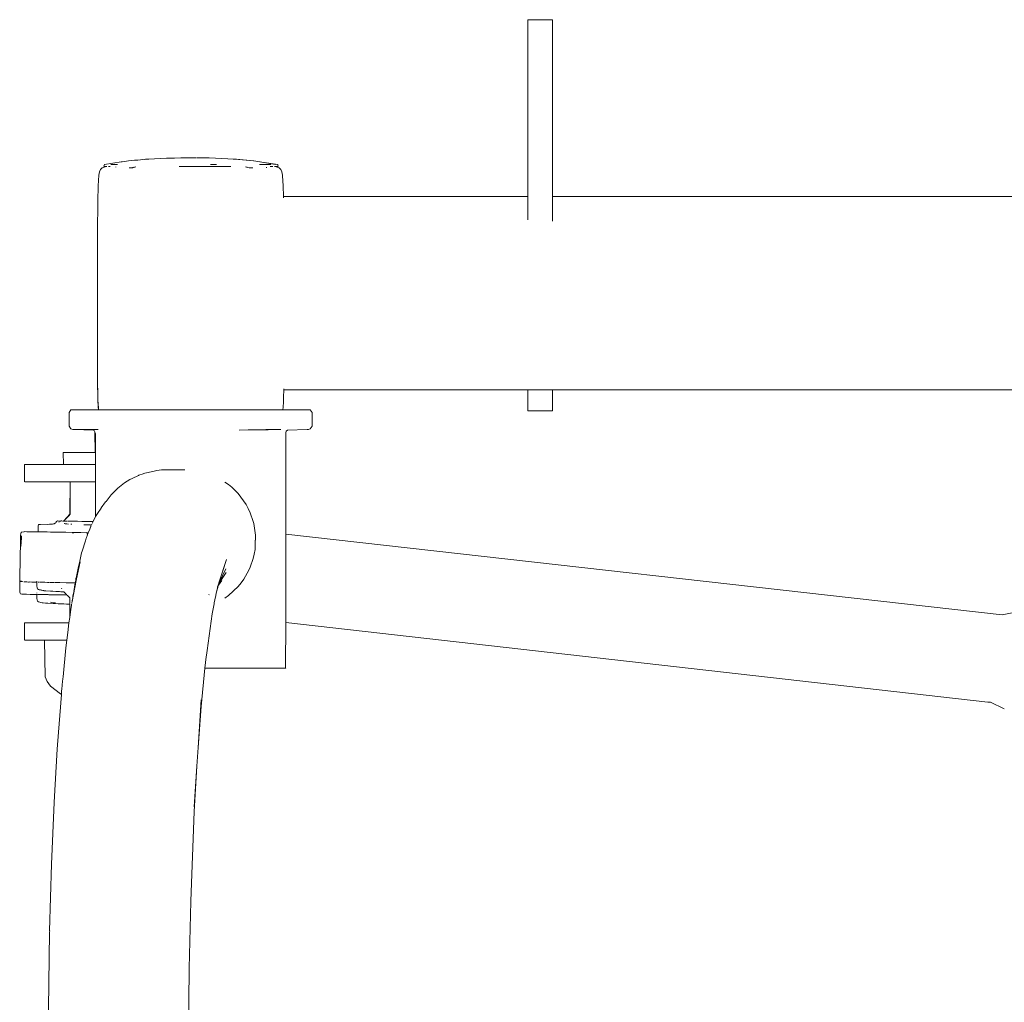
# Model space of a CAD drawing. Units: millimetres. Extents: x 1268 to 3414, y 1502 to 1948.
# Drawn here: x 2163 to 2195, y 1910 to 1942 of the extents above; entities that cross this region are included whole.
import ezdxf

# ---------------------------------------------------------------- set-up
doc = ezdxf.new("R2010")
doc.units = ezdxf.units.MM
doc.layers.add('ProfileEdges_Nr_Pióra__7', color=7, linetype='Continuous', lineweight=18)

msp = doc.modelspace()

# ---------------------------------------------------------------- linework, layer by layer
at = {"layer": 'ProfileEdges_Nr_Pióra__7', "linetype": 'Continuous', "flags": 128}
for points in [[(2180.184, 1941.76), (2179.385, 1941.76)], [(2179.385, 1941.76), (2179.385, 1941.653)], [(2179.385, 1941.337), (2179.385, 1941.653)], [(2180.184, 1941.76), (2180.184, 1941.653)], [(2180.184, 1941.653), (2180.184, 1941.337)], [(2179.385, 1940.814), (2179.385, 1941.337)], [(2180.184, 1941.337), (2180.184, 1940.814)], [(2179.385, 1940.086), (2179.385, 1940.814)], [(2180.184, 1940.086), (2180.184, 1940.814)], [(2179.385, 1940.086), (2179.385, 1939.152)], [(2180.184, 1939.152), (2180.184, 1940.086)], [(2179.385, 1939.152), (2179.385, 1938.014)], [(2180.184, 1938.014), (2180.184, 1939.152)], [(2179.385, 1938.014), (2179.385, 1936.504)], [(2180.184, 1938.014), (2180.184, 1936.672)], [(2165.708, 1937.087), (2165.694, 1937.027)], [(2166.247, 1937.167), (2165.708, 1937.087)], [(2165.913, 1937.087), (2166.015, 1937.087)], [(2166.136, 1937.087), (2166.015, 1937.087)], [(2166.247, 1937.167), (2166.277, 1937.171)], [(2166.28, 1937.172), (2166.49, 1937.202)], [(2166.685, 1937.22), (2166.49, 1937.202)], [(2166.761, 1937.229), (2166.685, 1937.22)], [(2166.685, 1937.22), (2166.786, 1937.229)], [(2166.786, 1937.229), (2166.761, 1937.229)], [(2167.038, 1937.252), (2166.786, 1937.229)], [(2167.005, 1937.247), (2167.074, 1937.252)], [(2167.038, 1937.252), (2167.149, 1937.257)], [(2167.074, 1937.252), (2167.149, 1937.257)], [(2167.149, 1937.257), (2167.332, 1937.271)], [(2167.332, 1937.271), (2167.713, 1937.284)], [(2167.718, 1937.286), (2167.755, 1937.286)], [(2167.972, 1937.293), (2167.755, 1937.286)], [(2168.179, 1937.298), (2167.972, 1937.293)], [(2168.184, 1937.298), (2168.197, 1937.299)], [(2168.242, 1937.303), (2168.213, 1937.3)], [(2168.213, 1937.3), (2168.269, 1937.301)], [(2168.269, 1937.301), (2168.242, 1937.303)], [(2168.269, 1937.301), (2168.282, 1937.3)], [(2168.318, 1937.302), (2168.288, 1937.303)], [(2168.324, 1937.303), (2168.622, 1937.303)], [(2168.64, 1937.302), (2168.622, 1937.303)], [(2168.669, 1937.303), (2168.64, 1937.302)], [(2168.732, 1937.303), (2168.696, 1937.302)], [(2168.75, 1937.301), (2168.732, 1937.303)], [(2168.772, 1937.301), (2168.75, 1937.301)], [(2168.792, 1937.3), (2168.772, 1937.301)], [(2168.792, 1937.3), (2169.093, 1937.296)], [(2169.694, 1937.271), (2169.093, 1937.296)], [(2169.186, 1937.087), (2169.132, 1937.087)], [(2169.335, 1937.087), (2169.186, 1937.087)], [(2169.694, 1937.271), (2169.871, 1937.256)], [(2169.98, 1937.252), (2169.871, 1937.256)], [(2169.924, 1937.252), (2169.871, 1937.256)], [(2170.038, 1937.243), (2169.924, 1937.252)], [(2169.98, 1937.252), (2170.527, 1937.202)], [(2170.168, 1937.232), (2170.038, 1937.243)], [(2170.527, 1937.202), (2170.168, 1937.232)], [(2170.541, 1937.2), (2170.527, 1937.202)], [(2170.731, 1937.172), (2170.541, 1937.2)], [(2170.987, 1937.087), (2170.721, 1937.087)], [(2170.745, 1937.17), (2170.796, 1937.163)], [(2170.796, 1937.163), (2171.241, 1937.087)], [(2170.796, 1937.163), (2171.308, 1937.087)], [(2171.091, 1937.087), (2170.987, 1937.087)], [(2171.315, 1937.063), (2171.309, 1937.087)], [(2165.526, 1936.735), (2165.556, 1936.845)], [(2165.583, 1936.925), (2165.556, 1936.846)], [(2165.583, 1936.925), (2165.635, 1936.978)], [(2165.729, 1937.01), (2165.635, 1936.978)], [(2165.754, 1937.021), (2165.694, 1937.021)], [(2165.793, 1937.02), (2165.729, 1937.01)], [(2165.793, 1937.02), (2165.761, 1937.021)], [(2165.839, 1937.02), (2165.896, 1937.02)], [(2166.074, 1936.995), (2166.074, 1937.01)], [(2166.614, 1936.978), (2166.509, 1936.978)], [(2166.632, 1936.983), (2166.614, 1936.978)], [(2166.646, 1936.988), (2166.632, 1936.983)], [(2166.67, 1936.995), (2166.66, 1936.991)], [(2166.723, 1937.008), (2166.686, 1936.998)], [(2168.176, 1937.02), (2168.124, 1937.021)], [(2168.176, 1937.02), (2168.375, 1937.02)], [(2168.614, 1937.021), (2168.375, 1937.02)], [(2168.614, 1937.021), (2168.749, 1937.022)], [(2168.749, 1937.022), (2168.987, 1937.023)], [(2168.987, 1937.023), (2169.102, 1937.023)], [(2169.112, 1937.023), (2169.126, 1937.023)], [(2169.259, 1937.021), (2169.126, 1937.023)], [(2169.259, 1937.021), (2169.339, 1937.021)], [(2169.339, 1937.021), (2169.795, 1937.023)], [(2170.269, 1937.01), (2170.295, 1937.003)], [(2170.295, 1937.003), (2170.326, 1936.995)], [(2170.326, 1936.995), (2170.342, 1936.99)], [(2170.342, 1936.99), (2170.385, 1936.978)], [(2170.385, 1936.978), (2170.509, 1936.978)], [(2170.944, 1936.978), (2170.944, 1936.994)], [(2171.066, 1937.018), (2171.077, 1937.021)], [(2171.087, 1937.022), (2171.098, 1937.02)], [(2171.106, 1937.02), (2171.116, 1937.019)], [(2171.116, 1937.019), (2171.153, 1937.019)], [(2171.263, 1937.01), (2171.201, 1937.02)], [(2171.207, 1937.021), (2171.261, 1937.024)], [(2171.263, 1937.01), (2171.357, 1936.978)], [(2171.302, 1937.023), (2171.264, 1937.021)], [(2171.325, 1937.021), (2171.302, 1937.023)], [(2171.326, 1937.025), (2171.315, 1937.063)], [(2171.357, 1936.978), (2171.41, 1936.925)], [(2171.41, 1936.925), (2171.437, 1936.846)], [(2171.466, 1936.735), (2171.437, 1936.845)], [(2165.526, 1936.735), (2165.506, 1936.397)], [(2171.466, 1936.735), (2171.467, 1936.723)], [(2171.467, 1936.723), (2171.486, 1936.397)], [(2179.385, 1936.285), (2179.385, 1936.496)], [(2180.184, 1936.285), (2180.184, 1936.672)], [(2165.495, 1935.921), (2165.506, 1936.373)], [(2165.506, 1936.397), (2165.506, 1936.373)], [(2171.494, 1936.049), (2171.486, 1936.397)], [(2171.493, 1936.049), (2171.486, 1936.397)], [(2179.385, 1936.049), (2179.385, 1936.285)], [(2180.184, 1936.049), (2180.184, 1936.285)], [(2165.495, 1935.921), (2165.486, 1934.867)], [(2171.493, 1936.029), (2171.493, 1936.049)], [(2171.495, 1936.007), (2171.493, 1936.029)], [(2179.385, 1936.049), (2171.494, 1936.049)], [(2179.385, 1936.049), (2179.385, 1935.972)], [(2179.385, 1935.972), (2179.385, 1935.938)], [(2179.385, 1935.938), (2179.385, 1935.839)], [(2179.385, 1935.839), (2179.385, 1935.792)], [(2197.63, 1936.049), (2180.184, 1936.049)], [(2180.184, 1935.966), (2180.184, 1936.049)], [(2180.184, 1935.938), (2180.184, 1935.966)], [(2180.184, 1935.856), (2180.184, 1935.938)], [(2180.184, 1935.792), (2180.184, 1935.856)], [(2179.385, 1935.792), (2179.385, 1935.623)], [(2179.385, 1935.623), (2179.385, 1935.469)], [(2180.184, 1935.792), (2180.184, 1935.623)], [(2180.184, 1935.623), (2180.184, 1935.494)], [(2180.184, 1935.494), (2180.184, 1935.258)], [(2179.385, 1935.469), (2179.385, 1935.297)], [(2165.486, 1934.867), (2165.486, 1934.811)], [(2165.486, 1934.811), (2165.489, 1930.215)], [(2165.489, 1930.11), (2165.489, 1930.215)], [(2165.495, 1929.488), (2165.489, 1930.11)], [(2165.489, 1930.11), (2165.499, 1929.625)], [(2171.505, 1929.783), (2171.498, 1929.589)], [(2171.505, 1929.839), (2171.505, 1929.823)], [(2171.505, 1929.819), (2171.505, 1929.808)], [(2171.505, 1929.808), (2171.505, 1929.783)], [(2179.385, 1929.808), (2171.505, 1929.808)], [(2179.385, 1929.808), (2179.385, 1929.418)], [(2179.385, 1929.808), (2180.13, 1929.808)], [(2180.13, 1929.808), (2180.184, 1929.808)], [(2180.184, 1929.808), (2180.184, 1929.418)], [(2180.184, 1929.808), (2197.63, 1929.808)], [(2165.506, 1929.246), (2165.495, 1929.484)], [(2165.499, 1929.461), (2165.495, 1929.484)], [(2165.499, 1929.621), (2165.502, 1929.436)], [(2165.499, 1929.461), (2165.503, 1929.379)], [(2171.492, 1929.417), (2171.497, 1929.48)], [(2171.498, 1929.581), (2171.496, 1929.534)], [(2171.498, 1929.488), (2171.496, 1929.534)], [(2164.629, 1929.162), (2164.57, 1929.075)], [(2164.629, 1929.162), (2164.862, 1929.162)], [(2164.862, 1929.162), (2165.516, 1929.162)], [(2165.506, 1929.246), (2165.504, 1929.37)], [(2165.504, 1929.37), (2165.507, 1929.333)], [(2165.516, 1929.162), (2165.506, 1929.246)], [(2165.507, 1929.33), (2165.514, 1929.246)], [(2165.514, 1929.246), (2165.516, 1929.207)], [(2165.517, 1929.204), (2165.52, 1929.162)], [(2165.52, 1929.162), (2165.533, 1929.162)], [(2165.539, 1929.162), (2165.562, 1929.162)], [(2165.562, 1929.162), (2165.596, 1929.162)], [(2165.596, 1929.162), (2165.652, 1929.162)], [(2165.652, 1929.162), (2165.673, 1929.162)], [(2165.673, 1929.162), (2165.744, 1929.162)], [(2165.744, 1929.162), (2165.831, 1929.162)], [(2165.831, 1929.162), (2165.851, 1929.162)], [(2165.851, 1929.162), (2165.916, 1929.162)], [(2165.916, 1929.162), (2165.991, 1929.162)], [(2165.991, 1929.162), (2166.13, 1929.162)], [(2166.13, 1929.162), (2166.167, 1929.162)], [(2166.167, 1929.162), (2166.371, 1929.162)], [(2166.371, 1929.162), (2166.445, 1929.162)], [(2166.445, 1929.162), (2166.481, 1929.162)], [(2166.481, 1929.162), (2166.561, 1929.162)], [(2166.561, 1929.162), (2166.582, 1929.162)], [(2166.582, 1929.162), (2166.786, 1929.162)], [(2166.786, 1929.162), (2166.894, 1929.162)], [(2166.894, 1929.162), (2167.005, 1929.162)], [(2167.005, 1929.162), (2167.121, 1929.162)], [(2167.121, 1929.162), (2167.307, 1929.162)], [(2167.307, 1929.162), (2167.355, 1929.162)], [(2167.355, 1929.162), (2167.494, 1929.162)], [(2167.494, 1929.162), (2167.647, 1929.162)], [(2167.647, 1929.162), (2167.805, 1929.162)], [(2167.805, 1929.162), (2167.823, 1929.162)], [(2167.823, 1929.162), (2167.851, 1929.162)], [(2167.851, 1929.162), (2167.98, 1929.162)], [(2167.98, 1929.162), (2168.107, 1929.162)], [(2168.107, 1929.162), (2168.364, 1929.162)], [(2168.364, 1929.162), (2168.495, 1929.162)], [(2168.495, 1929.162), (2168.626, 1929.162)], [(2168.628, 1929.162), (2168.674, 1929.162)], [(2168.674, 1929.162), (2168.837, 1929.162)], [(2168.837, 1929.162), (2169.137, 1929.162)], [(2169.137, 1929.162), (2169.165, 1929.162)], [(2169.165, 1929.162), (2169.34, 1929.162)], [(2169.34, 1929.162), (2169.393, 1929.162)], [(2169.393, 1929.162), (2169.517, 1929.162)], [(2169.517, 1929.162), (2169.755, 1929.162)], [(2169.755, 1929.162), (2169.874, 1929.162)], [(2169.874, 1929.162), (2169.985, 1929.162)], [(2169.985, 1929.162), (2170.097, 1929.162)], [(2170.097, 1929.162), (2170.266, 1929.162)], [(2170.266, 1929.162), (2170.312, 1929.162)], [(2170.312, 1929.162), (2170.427, 1929.162)], [(2170.427, 1929.162), (2170.502, 1929.162)], [(2170.502, 1929.162), (2170.603, 1929.162)], [(2170.603, 1929.162), (2170.696, 1929.162)], [(2170.696, 1929.162), (2170.778, 1929.162)], [(2170.778, 1929.162), (2170.86, 1929.162)], [(2170.86, 1929.162), (2170.978, 1929.162)], [(2170.978, 1929.162), (2171.012, 1929.162)], [(2171.012, 1929.162), (2171.078, 1929.162)], [(2171.078, 1929.162), (2171.197, 1929.162)], [(2171.197, 1929.162), (2171.252, 1929.162)], [(2171.252, 1929.162), (2171.296, 1929.162)], [(2171.296, 1929.162), (2171.338, 1929.162)], [(2171.338, 1929.162), (2171.375, 1929.162)], [(2171.375, 1929.162), (2171.431, 1929.162)], [(2171.431, 1929.162), (2171.454, 1929.162)], [(2171.455, 1929.162), (2171.473, 1929.162)], [(2171.476, 1929.162), (2171.486, 1929.246)], [(2171.476, 1929.162), (2172.126, 1929.162)], [(2171.492, 1929.417), (2171.486, 1929.246)], [(2172.36, 1929.162), (2172.126, 1929.162)], [(2172.36, 1929.162), (2172.419, 1929.075)], [(2179.385, 1929.267), (2179.385, 1929.411)], [(2179.385, 1929.267), (2179.385, 1929.165)], [(2179.385, 1929.126), (2179.385, 1929.165)], [(2180.184, 1929.418), (2180.184, 1929.165)], [(2180.184, 1929.165), (2180.184, 1929.126)], [(2164.57, 1928.631), (2164.57, 1929.075)], [(2172.419, 1929.075), (2172.419, 1928.631)], [(2179.385, 1929.126), (2180.184, 1929.126)], [(2164.629, 1928.544), (2164.57, 1928.631)], [(2164.688, 1928.527), (2164.629, 1928.544)], [(2164.688, 1928.527), (2164.734, 1928.527)], [(2164.734, 1928.527), (2164.917, 1928.527)], [(2164.734, 1928.527), (2165.353, 1928.505)], [(2164.919, 1928.527), (2164.946, 1928.525)], [(2164.976, 1928.525), (2164.96, 1928.525)], [(2165.011, 1928.525), (2164.976, 1928.525)], [(2165.056, 1928.524), (2165.011, 1928.525)], [(2165.136, 1928.524), (2165.056, 1928.524)], [(2165.316, 1928.522), (2165.136, 1928.524)], [(2165.323, 1928.519), (2165.136, 1928.524)], [(2165.316, 1928.522), (2165.504, 1928.522)], [(2165.338, 1928.512), (2165.323, 1928.519)], [(2165.353, 1928.505), (2165.343, 1928.51)], [(2165.381, 1928.493), (2165.353, 1928.505)], [(2170.064, 1928.505), (2170.358, 1928.511)], [(2170.358, 1928.511), (2170.489, 1928.514)], [(2170.489, 1928.514), (2170.63, 1928.516)], [(2170.63, 1928.516), (2170.927, 1928.522)], [(2170.63, 1928.516), (2170.923, 1928.519)], [(2170.923, 1928.519), (2170.995, 1928.52)], [(2170.928, 1928.522), (2171.138, 1928.522)], [(2170.995, 1928.52), (2171.138, 1928.522)], [(2171.138, 1928.522), (2171.203, 1928.523)], [(2171.305, 1928.522), (2171.203, 1928.523)], [(2171.343, 1928.524), (2171.305, 1928.522)], [(2171.407, 1928.527), (2171.343, 1928.524)], [(2171.585, 1928.47), (2171.62, 1928.505)], [(2172.255, 1928.527), (2171.62, 1928.505)], [(2172.301, 1928.527), (2172.255, 1928.527)], [(2172.301, 1928.527), (2172.36, 1928.544)], [(2172.419, 1928.631), (2172.36, 1928.544)], [(2165.39, 1928.484), (2165.404, 1928.442)], [(2165.404, 1928.442), (2165.406, 1927.782)], [(2165.404, 1928.442), (2165.423, 1928.385)], [(2165.423, 1928.385), (2165.423, 1927.782)], [(2171.568, 1928.418), (2171.567, 1925.146)], [(2171.568, 1928.418), (2171.585, 1928.47)], [(2164.373, 1927.782), (2164.392, 1927.392)], [(2164.543, 1927.782), (2164.373, 1927.782)], [(2164.825, 1927.782), (2164.543, 1927.782)], [(2165.406, 1927.782), (2164.825, 1927.782)], [(2165.419, 1927.782), (2165.406, 1927.782)], [(2165.423, 1927.778), (2165.423, 1927.646)], [(2165.423, 1927.646), (2165.423, 1927.584)], [(2165.423, 1927.584), (2165.423, 1927.392)], [(2163.132, 1927.392), (2163.132, 1926.834)], [(2163.132, 1927.392), (2164.392, 1927.392)], [(2164.392, 1927.392), (2164.448, 1927.392)], [(2164.451, 1927.392), (2164.667, 1927.392)], [(2165.003, 1927.392), (2164.672, 1927.392)], [(2165.419, 1927.392), (2165.012, 1927.392)], [(2165.423, 1927.392), (2165.423, 1927.229)], [(2165.423, 1927.229), (2165.423, 1926.834)], [(2167.553, 1927.221), (2167.704, 1927.226)], [(2167.704, 1927.226), (2167.961, 1927.225)], [(2167.961, 1927.225), (2168.124, 1927.225)], [(2168.124, 1927.225), (2168.303, 1927.224)], [(2166.527, 1926.908), (2166.357, 1926.8)], [(2166.527, 1926.908), (2166.609, 1926.947)], [(2166.609, 1926.947), (2166.813, 1927.043)], [(2166.813, 1927.043), (2166.827, 1927.049)], [(2166.958, 1927.099), (2166.827, 1927.049)], [(2166.965, 1927.102), (2167.124, 1927.139)], [(2167.364, 1927.196), (2167.124, 1927.139)], [(2167.364, 1927.196), (2167.402, 1927.205)], [(2167.402, 1927.205), (2167.553, 1927.221)], [(2163.15, 1926.834), (2163.135, 1926.834)], [(2163.162, 1926.834), (2163.15, 1926.834)], [(2163.162, 1926.834), (2164.599, 1926.834)], [(2164.599, 1926.834), (2164.589, 1925.787)], [(2164.604, 1926.834), (2164.604, 1926.185)], [(2164.686, 1926.834), (2164.604, 1926.834)], [(2164.729, 1926.834), (2164.686, 1926.834)], [(2164.81, 1926.834), (2164.729, 1926.834)], [(2165.062, 1926.834), (2164.81, 1926.834)], [(2165.171, 1926.834), (2165.062, 1926.834)], [(2165.423, 1926.834), (2165.171, 1926.834)], [(2165.423, 1926.834), (2165.423, 1926.423)], [(2166.128, 1926.622), (2165.923, 1926.416)], [(2166.141, 1926.633), (2166.128, 1926.622)], [(2166.357, 1926.8), (2166.141, 1926.633)], [(2169.718, 1926.753), (2169.604, 1926.83)], [(2169.83, 1926.661), (2169.718, 1926.753)], [(2170.03, 1926.459), (2169.83, 1926.661)], [(2165.423, 1926.423), (2165.423, 1925.787)], [(2165.923, 1926.416), (2165.762, 1926.206)], [(2170.289, 1926.101), (2170.035, 1926.455)], [(2164.604, 1926.185), (2164.604, 1925.787)], [(2165.486, 1925.815), (2165.602, 1925.989)], [(2165.746, 1926.186), (2165.608, 1925.997)], [(2165.762, 1926.206), (2165.746, 1926.186)], [(2170.359, 1925.972), (2170.289, 1926.101)], [(2170.42, 1925.838), (2170.359, 1925.972)], [(2164.589, 1925.787), (2164.408, 1925.587)], [(2164.561, 1925.743), (2164.408, 1925.587)], [(2164.604, 1925.787), (2164.561, 1925.743)], [(2165.421, 1925.708), (2165.36, 1925.585)], [(2165.423, 1925.787), (2165.423, 1925.711)], [(2165.442, 1925.75), (2165.423, 1925.711)], [(2165.442, 1925.75), (2165.486, 1925.815)], [(2170.42, 1925.838), (2170.517, 1925.556)], [(2163.57, 1925.402), (2163.566, 1925.222)], [(2163.569, 1925.421), (2163.576, 1925.443)], [(2163.571, 1925.409), (2163.569, 1925.421)], [(2163.576, 1925.443), (2163.594, 1925.457)], [(2163.644, 1925.46), (2163.594, 1925.457)], [(2163.644, 1925.46), (2163.932, 1925.464)], [(2163.877, 1925.459), (2163.998, 1925.464)], [(2163.877, 1925.459), (2163.932, 1925.464)], [(2163.932, 1925.464), (2164.037, 1925.473)], [(2163.932, 1925.464), (2163.998, 1925.464)], [(2164, 1925.464), (2164.066, 1925.475)], [(2164.037, 1925.473), (2164, 1925.464)], [(2164.088, 1925.484), (2164.037, 1925.473)], [(2164.037, 1925.473), (2164.066, 1925.475)], [(2164.135, 1925.516), (2164.088, 1925.484)], [(2164.139, 1925.521), (2164.16, 1925.558)], [(2164.16, 1925.558), (2164.193, 1925.573)], [(2164.16, 1925.558), (2164.18, 1925.565)], [(2164.202, 1925.571), (2164.186, 1925.567)], [(2164.239, 1925.569), (2164.224, 1925.57)], [(2164.233, 1925.572), (2164.291, 1925.569)], [(2164.25, 1925.569), (2164.239, 1925.569)], [(2164.251, 1925.531), (2164.24, 1925.538)], [(2164.291, 1925.569), (2164.25, 1925.569)], [(2164.291, 1925.569), (2164.304, 1925.571)], [(2164.316, 1925.571), (2164.33, 1925.571)], [(2164.357, 1925.57), (2164.368, 1925.569)], [(2164.371, 1925.569), (2164.391, 1925.566)], [(2164.393, 1925.568), (2164.406, 1925.585)], [(2164.451, 1925.568), (2164.406, 1925.569)], [(2164.409, 1925.489), (2164.42, 1925.487)], [(2164.441, 1925.483), (2164.424, 1925.486)], [(2164.464, 1925.48), (2164.448, 1925.484)], [(2164.464, 1925.568), (2164.498, 1925.567)], [(2164.476, 1925.479), (2164.464, 1925.48)], [(2164.49, 1925.479), (2164.476, 1925.479)], [(2164.5, 1925.478), (2164.49, 1925.479)], [(2164.498, 1925.567), (2164.515, 1925.566)], [(2164.5, 1925.478), (2164.552, 1925.473)], [(2164.543, 1925.566), (2164.555, 1925.565)], [(2164.555, 1925.565), (2164.654, 1925.562)], [(2164.643, 1925.471), (2164.622, 1925.466)], [(2164.643, 1925.471), (2164.657, 1925.467)], [(2164.657, 1925.565), (2164.685, 1925.564)], [(2164.687, 1925.564), (2164.705, 1925.562)], [(2164.706, 1925.562), (2164.724, 1925.563)], [(2164.724, 1925.563), (2164.745, 1925.563)], [(2164.792, 1925.562), (2164.754, 1925.563)], [(2164.806, 1925.562), (2164.793, 1925.563)], [(2164.824, 1925.562), (2164.806, 1925.562)], [(2164.844, 1925.561), (2164.824, 1925.562)], [(2164.844, 1925.561), (2164.982, 1925.559)], [(2165.03, 1925.559), (2164.982, 1925.559)], [(2165.047, 1925.558), (2165.03, 1925.559)], [(2165.152, 1925.557), (2165.047, 1925.558)], [(2165.049, 1925.45), (2165.066, 1925.451)], [(2165.097, 1925.448), (2165.066, 1925.451)], [(2165.165, 1925.446), (2165.097, 1925.448)], [(2165.176, 1925.556), (2165.152, 1925.557)], [(2165.178, 1925.446), (2165.167, 1925.446)], [(2165.204, 1925.556), (2165.176, 1925.556)], [(2165.258, 1925.442), (2165.178, 1925.446)], [(2165.235, 1925.555), (2165.204, 1925.556)], [(2165.234, 1925.305), (2165.261, 1925.373)], [(2165.264, 1925.555), (2165.235, 1925.555)], [(2165.29, 1925.441), (2165.26, 1925.444)], [(2165.26, 1925.374), (2165.272, 1925.403)], [(2165.261, 1925.373), (2165.272, 1925.403)], [(2165.264, 1925.555), (2165.284, 1925.552)], [(2165.273, 1925.406), (2165.277, 1925.416)], [(2165.345, 1925.553), (2165.289, 1925.553)], [(2165.306, 1925.473), (2165.294, 1925.45)], [(2165.333, 1925.529), (2165.312, 1925.485)], [(2165.36, 1925.585), (2165.345, 1925.553)], [(2170.533, 1925.485), (2170.517, 1925.556)], [(2170.551, 1925.41), (2170.533, 1925.485)], [(2170.591, 1925.109), (2170.551, 1925.41)], [(2162.997, 1924.996), (2162.999, 1925.091)], [(2162.997, 1924.978), (2162.997, 1924.996)], [(2162.999, 1925.091), (2163.009, 1925.182)], [(2163.018, 1925.197), (2163.009, 1925.182)], [(2163.033, 1925.215), (2163.018, 1925.197)], [(2163.024, 1924.808), (2163.029, 1925.091)], [(2163.033, 1925.215), (2163.107, 1925.223)], [(2163.129, 1925.225), (2163.143, 1925.227)], [(2163.143, 1925.227), (2163.205, 1925.225)], [(2163.205, 1925.225), (2163.347, 1925.226)], [(2163.565, 1925.222), (2163.353, 1925.225)], [(2163.582, 1925.222), (2163.643, 1925.221)], [(2163.654, 1925.221), (2163.643, 1925.221)], [(2163.686, 1925.22), (2163.654, 1925.221)], [(2163.699, 1925.22), (2163.686, 1925.22)], [(2163.737, 1925.219), (2163.699, 1925.22)], [(2163.809, 1925.216), (2163.737, 1925.219)], [(2163.823, 1925.218), (2163.842, 1925.217)], [(2163.842, 1925.217), (2163.864, 1925.216)], [(2163.864, 1925.216), (2163.971, 1925.215)], [(2163.989, 1925.215), (2163.971, 1925.215)], [(2164.096, 1925.213), (2163.989, 1925.215)], [(2164.138, 1925.212), (2164.096, 1925.213)], [(2164.205, 1925.211), (2164.138, 1925.212)], [(2164.327, 1925.209), (2164.215, 1925.211)], [(2164.384, 1925.208), (2164.327, 1925.209)], [(2164.4, 1925.208), (2164.384, 1925.208)], [(2164.466, 1925.207), (2164.4, 1925.208)], [(2164.665, 1925.203), (2164.466, 1925.207)], [(2164.691, 1925.203), (2164.665, 1925.203)], [(2164.702, 1925.166), (2164.687, 1925.166)], [(2164.711, 1925.202), (2164.691, 1925.203)], [(2164.839, 1925.2), (2164.711, 1925.202)], [(2164.839, 1925.2), (2164.895, 1925.199)], [(2164.895, 1925.199), (2164.952, 1925.198)], [(2164.952, 1925.198), (2165.145, 1925.194)], [(2165.096, 1924.935), (2165.12, 1925.014)], [(2165.12, 1925.014), (2165.128, 1925.036)], [(2165.128, 1925.036), (2165.163, 1925.123)], [(2165.139, 1925.158), (2165.166, 1925.157)], [(2165.167, 1925.194), (2165.145, 1925.195)], [(2165.145, 1925.194), (2165.167, 1925.194)], [(2165.163, 1925.123), (2165.167, 1925.135)], [(2165.167, 1925.194), (2165.19, 1925.194)], [(2165.167, 1925.135), (2165.174, 1925.152)], [(2165.174, 1925.152), (2165.182, 1925.173)], [(2165.19, 1925.194), (2165.234, 1925.305)], [(2170.591, 1925.109), (2170.586, 1924.959)], [(2171.567, 1925.146), (2171.566, 1925.131)], [(2171.566, 1925.123), (2171.566, 1925.07)], [(2171.566, 1925.07), (2171.566, 1924.881)], [(2194.709, 1922.543), (2171.567, 1925.146)], [(2162.996, 1924.928), (2162.975, 1923.742)], [(2162.995, 1924.972), (2162.996, 1924.928)], [(2162.998, 1924.706), (2163.005, 1924.768)], [(2163.004, 1924.736), (2162.998, 1924.706)], [(2163.009, 1924.761), (2163.004, 1924.736)], [(2163.005, 1924.768), (2163.007, 1924.785)], [(2163.011, 1924.771), (2163.009, 1924.761)], [(2163.016, 1924.788), (2163.011, 1924.771)], [(2164.991, 1924.592), (2165.096, 1924.935)], [(2170.576, 1924.653), (2170.585, 1924.946)], [(2170.585, 1924.946), (2170.587, 1924.957)], [(2171.566, 1924.881), (2171.566, 1924.861)], [(2171.566, 1924.861), (2171.566, 1924.575)], [(2164.975, 1924.538), (2164.917, 1924.278)], [(2164.975, 1924.538), (2164.991, 1924.592)], [(2170.517, 1924.357), (2170.551, 1924.504)], [(2170.551, 1924.504), (2170.576, 1924.653)], [(2171.566, 1924.575), (2171.566, 1924.545)], [(2171.566, 1924.545), (2171.566, 1924.375)], [(2171.566, 1924.375), (2171.566, 1924.336)], [(2164.793, 1923.644), (2164.93, 1924.252)], [(2164.866, 1924.045), (2164.806, 1923.774)], [(2164.917, 1924.278), (2164.866, 1924.045)], [(2169.411, 1923.571), (2169.651, 1924.323)], [(2169.651, 1924.323), (2169.416, 1923.591)], [(2170.371, 1923.985), (2170.42, 1924.076)], [(2170.42, 1924.076), (2170.517, 1924.357)], [(2171.566, 1924.336), (2171.566, 1923.959)], [(2162.977, 1923.673), (2162.975, 1923.742)], [(2162.98, 1923.742), (2162.98, 1923.72)], [(2164.806, 1923.774), (2164.794, 1923.722)], [(2169.41, 1923.551), (2169.634, 1924.028)], [(2169.41, 1923.551), (2169.647, 1923.904)], [(2170.212, 1923.689), (2170.371, 1923.985)], [(2171.566, 1923.959), (2171.566, 1923.917)], [(2171.566, 1923.917), (2171.566, 1923.522)], [(2162.979, 1923.668), (2162.973, 1923.345)], [(2162.98, 1923.719), (2162.977, 1923.673)], [(2162.981, 1923.66), (2162.987, 1923.638)], [(2162.995, 1923.63), (2163.006, 1923.62)], [(2163.042, 1923.615), (2163.006, 1923.62)], [(2163.042, 1923.623), (2163.027, 1923.627)], [(2163.084, 1923.609), (2163.046, 1923.614)], [(2163.06, 1923.619), (2163.084, 1923.609)], [(2163.115, 1923.605), (2163.142, 1923.605)], [(2163.142, 1923.605), (2163.156, 1923.604)], [(2163.156, 1923.604), (2163.168, 1923.604)], [(2163.168, 1923.604), (2163.179, 1923.603)], [(2163.205, 1923.601), (2163.179, 1923.603)], [(2163.253, 1923.6), (2163.205, 1923.601)], [(2163.277, 1923.6), (2163.253, 1923.6)], [(2163.365, 1923.598), (2163.283, 1923.601)], [(2163.456, 1923.597), (2163.365, 1923.598)], [(2163.491, 1923.596), (2163.46, 1923.597)], [(2163.51, 1923.596), (2163.491, 1923.596)], [(2163.532, 1923.595), (2163.51, 1923.596)], [(2163.529, 1923.465), (2163.532, 1923.595)], [(2163.529, 1923.465), (2163.534, 1923.419)], [(2163.532, 1923.629), (2163.53, 1923.611)], [(2163.532, 1923.601), (2163.53, 1923.611)], [(2163.536, 1923.413), (2163.548, 1923.384)], [(2163.605, 1923.594), (2163.566, 1923.595)], [(2163.717, 1923.592), (2163.621, 1923.594)], [(2163.774, 1923.591), (2163.728, 1923.592)], [(2163.787, 1923.591), (2163.774, 1923.591)], [(2163.876, 1923.589), (2163.787, 1923.591)], [(2163.936, 1923.588), (2163.876, 1923.589)], [(2164.071, 1923.586), (2163.959, 1923.588)], [(2164.273, 1923.582), (2164.096, 1923.585)], [(2164.292, 1923.582), (2164.273, 1923.582)], [(2164.333, 1923.581), (2164.319, 1923.582)], [(2164.473, 1923.579), (2164.333, 1923.581)], [(2164.473, 1923.579), (2164.531, 1923.578)], [(2164.576, 1923.577), (2164.531, 1923.578)], [(2164.725, 1923.575), (2164.576, 1923.577)], [(2164.669, 1922.975), (2164.793, 1923.644)], [(2164.769, 1923.574), (2164.725, 1923.575)], [(2164.746, 1923.441), (2164.74, 1923.409)], [(2164.769, 1923.574), (2164.746, 1923.443)], [(2164.774, 1923.606), (2164.771, 1923.589)], [(2164.776, 1923.617), (2164.774, 1923.606)], [(2164.782, 1923.653), (2164.776, 1923.617)], [(2164.792, 1923.71), (2164.782, 1923.653)], [(2164.794, 1923.722), (2164.792, 1923.71)], [(2169.371, 1923.426), (2169.332, 1923.285)], [(2169.358, 1923.412), (2169.332, 1923.285)], [(2169.361, 1923.416), (2169.368, 1923.441)], [(2169.387, 1923.487), (2169.368, 1923.441)], [(2169.368, 1923.441), (2169.38, 1923.48)], [(2169.376, 1923.445), (2169.371, 1923.426)], [(2169.387, 1923.487), (2169.376, 1923.445)], [(2169.383, 1923.489), (2169.387, 1923.502)], [(2169.388, 1923.503), (2169.401, 1923.545)], [(2169.388, 1923.503), (2169.398, 1923.526)], [(2169.5, 1923.651), (2169.392, 1923.502)], [(2169.406, 1923.543), (2169.392, 1923.502)], [(2169.398, 1923.526), (2169.392, 1923.502)], [(2169.401, 1923.545), (2169.398, 1923.526)], [(2169.398, 1923.526), (2169.406, 1923.543)], [(2169.465, 1923.702), (2169.41, 1923.551)], [(2169.465, 1923.702), (2169.411, 1923.571)], [(2169.411, 1923.571), (2169.416, 1923.591)], [(2169.72, 1923.162), (2170.03, 1923.454)], [(2170.035, 1923.459), (2170.127, 1923.571)], [(2170.212, 1923.689), (2170.127, 1923.571)], [(2171.566, 1923.522), (2171.566, 1923.5)], [(2171.566, 1923.5), (2171.566, 1923.308)], [(2162.979, 1923.276), (2162.973, 1923.345)], [(2162.979, 1923.276), (2162.985, 1923.241)], [(2162.985, 1923.241), (2163.004, 1923.223)], [(2163.004, 1923.223), (2163.046, 1923.212)], [(2163.155, 1923.21), (2163.046, 1923.212)], [(2163.155, 1923.21), (2163.196, 1923.208)], [(2163.196, 1923.208), (2163.316, 1923.202)], [(2163.316, 1923.202), (2163.459, 1923.201)], [(2163.459, 1923.201), (2163.531, 1923.198)], [(2163.531, 1923.198), (2163.528, 1923.067)], [(2163.532, 1923.254), (2163.532, 1923.236)], [(2163.548, 1923.384), (2163.576, 1923.356)], [(2163.551, 1923.198), (2163.576, 1923.197)], [(2163.582, 1923.355), (2163.599, 1923.352)], [(2163.583, 1923.197), (2163.651, 1923.196)], [(2163.601, 1923.352), (2163.633, 1923.346)], [(2163.667, 1923.334), (2163.644, 1923.343)], [(2163.651, 1923.196), (2163.665, 1923.196)], [(2163.665, 1923.196), (2163.704, 1923.195)], [(2163.672, 1923.332), (2163.693, 1923.332)], [(2163.693, 1923.332), (2163.725, 1923.325)], [(2163.715, 1923.195), (2163.809, 1923.193)], [(2163.733, 1923.322), (2163.748, 1923.322)], [(2163.75, 1923.319), (2163.787, 1923.312)], [(2163.787, 1923.312), (2163.809, 1923.312)], [(2163.809, 1923.193), (2163.822, 1923.193)], [(2163.815, 1923.311), (2163.967, 1923.304)], [(2163.822, 1923.193), (2163.897, 1923.192)], [(2163.897, 1923.192), (2163.915, 1923.191)], [(2163.915, 1923.191), (2163.931, 1923.191)], [(2163.931, 1923.191), (2164.084, 1923.188)], [(2163.967, 1923.304), (2164.038, 1923.3)], [(2164.044, 1923.3), (2164.136, 1923.296)], [(2164.084, 1923.188), (2164.097, 1923.188)], [(2164.097, 1923.188), (2164.195, 1923.186)], [(2164.139, 1923.295), (2164.259, 1923.289)], [(2164.195, 1923.186), (2164.214, 1923.186)], [(2164.214, 1923.186), (2164.32, 1923.184)], [(2164.303, 1923.288), (2164.259, 1923.289)], [(2164.303, 1923.288), (2164.37, 1923.286)], [(2164.32, 1923.404), (2164.333, 1923.383)], [(2164.32, 1923.184), (2164.335, 1923.184)], [(2164.335, 1923.184), (2164.471, 1923.182)], [(2164.371, 1923.287), (2164.395, 1923.287)], [(2164.461, 1923.22), (2164.396, 1923.285)], [(2164.485, 1923.197), (2164.474, 1923.208)], [(2164.474, 1923.182), (2164.492, 1923.182)], [(2164.589, 1923.093), (2164.503, 1923.179)], [(2164.589, 1923.049), (2164.589, 1923.093)], [(2164.686, 1923.093), (2164.679, 1923.047)], [(2164.694, 1923.14), (2164.686, 1923.093)], [(2164.719, 1923.281), (2164.694, 1923.14)], [(2164.726, 1923.323), (2164.722, 1923.303)], [(2164.733, 1923.363), (2164.729, 1923.34)], [(2164.738, 1923.395), (2164.733, 1923.363)], [(2169.082, 1923.187), (2169.099, 1923.2)], [(2169.289, 1923.074), (2169.297, 1923.112)], [(2169.297, 1923.112), (2169.321, 1923.23)], [(2169.332, 1923.285), (2169.321, 1923.23)], [(2169.718, 1923.16), (2169.602, 1923.077)], [(2171.566, 1923.308), (2171.566, 1923.265)], [(2171.566, 1923.265), (2171.566, 1922.913)], [(2163.528, 1923.067), (2163.535, 1923.022)], [(2163.549, 1922.986), (2163.535, 1923.022)], [(2163.577, 1922.959), (2163.549, 1922.986)], [(2163.652, 1922.938), (2163.577, 1922.959)], [(2163.623, 1922.95), (2163.577, 1922.959)], [(2163.659, 1922.943), (2163.629, 1922.949)], [(2163.81, 1922.914), (2163.652, 1922.938)], [(2163.698, 1922.925), (2163.652, 1922.938)], [(2163.732, 1922.929), (2163.659, 1922.943)], [(2163.698, 1922.925), (2163.81, 1922.914)], [(2163.81, 1922.914), (2163.87, 1922.914)], [(2164.211, 1922.899), (2163.878, 1922.913)], [(2164.036, 1922.932), (2163.968, 1922.952)], [(2163.968, 1922.952), (2164.045, 1922.933)], [(2164.053, 1922.93), (2164.132, 1922.929)], [(2164.28, 1922.897), (2164.211, 1922.899)], [(2164.304, 1922.895), (2164.28, 1922.897)], [(2164.34, 1922.895), (2164.306, 1922.896)], [(2164.384, 1922.892), (2164.341, 1922.894)], [(2164.394, 1922.893), (2164.384, 1922.892)], [(2164.484, 1922.888), (2164.394, 1922.893)], [(2164.484, 1922.888), (2164.589, 1922.882)], [(2164.589, 1923.03), (2164.589, 1923.049)], [(2164.589, 1923.003), (2164.589, 1923.023)], [(2164.589, 1922.986), (2164.589, 1923.003)], [(2164.589, 1922.968), (2164.589, 1922.979)], [(2164.589, 1922.949), (2164.589, 1922.968)], [(2164.589, 1922.925), (2164.589, 1922.937)], [(2164.589, 1922.903), (2164.589, 1922.925)], [(2164.589, 1922.458), (2164.589, 1922.882)], [(2164.623, 1922.72), (2164.643, 1922.837)], [(2164.646, 1922.855), (2164.643, 1922.843)], [(2164.646, 1922.859), (2164.65, 1922.88)], [(2164.654, 1922.904), (2164.656, 1922.917)], [(2164.657, 1922.924), (2164.66, 1922.94)], [(2164.661, 1922.944), (2164.663, 1922.957)], [(2164.671, 1923.002), (2164.665, 1922.973)], [(2164.676, 1923.036), (2164.671, 1923.002)], [(2169.188, 1922.577), (2169.253, 1922.893)], [(2169.253, 1922.893), (2169.258, 1922.92)], [(2169.26, 1922.927), (2169.279, 1923.021)], [(2169.279, 1923.021), (2169.289, 1923.074)], [(2171.566, 1922.913), (2171.566, 1922.893)], [(2171.566, 1922.893), (2171.566, 1922.611)], [(2164.566, 1922.28), (2164.589, 1922.452)], [(2164.623, 1922.72), (2164.589, 1922.458)], [(2169.188, 1922.577), (2169.027, 1921.39)], [(2171.566, 1922.611), (2171.566, 1922.577)], [(2171.566, 1922.577), (2171.566, 1922.564)], [(2171.566, 1922.564), (2171.566, 1922.377)], [(2194.709, 1922.543), (2195.199, 1922.634)], [(2163.132, 1922.28), (2163.132, 1921.722)], [(2163.132, 1922.28), (2164.566, 1922.28)], [(2164.566, 1922.28), (2164.527, 1921.969)], [(2171.566, 1922.292), (2171.565, 1920.842)], [(2171.566, 1922.377), (2171.566, 1922.361)], [(2171.566, 1922.361), (2171.566, 1922.309)], [(2171.566, 1922.307), (2171.566, 1922.292)], [(2194.25, 1919.725), (2171.566, 1922.292)], [(2164.527, 1921.969), (2164.496, 1921.722)], [(2163.141, 1921.722), (2163.157, 1921.722)], [(2163.777, 1921.722), (2163.162, 1921.722)], [(2163.797, 1920.537), (2163.777, 1921.722)], [(2163.856, 1921.722), (2163.777, 1921.722)], [(2164.093, 1921.722), (2163.863, 1921.722)], [(2164.113, 1921.722), (2164.093, 1921.722)], [(2164.47, 1921.722), (2164.113, 1921.722)], [(2164.496, 1921.722), (2164.465, 1921.476)], [(2164.496, 1921.722), (2164.47, 1921.722)], [(2164.374, 1920.537), (2164.465, 1921.476)], [(2169.027, 1921.39), (2168.988, 1921.101)], [(2168.974, 1920.996), (2168.957, 1920.822)], [(2168.988, 1921.101), (2168.974, 1920.996)], [(2168.957, 1920.822), (2168.836, 1919.58)], [(2168.957, 1920.822), (2169.028, 1920.822)], [(2170.03, 1920.822), (2169.028, 1920.822)], [(2170.847, 1920.822), (2170.03, 1920.822)], [(2171.38, 1920.822), (2170.847, 1920.822)], [(2171.566, 1920.822), (2171.38, 1920.822)], [(2171.566, 1920.822), (2171.565, 1920.842)], [(2163.797, 1920.537), (2163.861, 1920.384)], [(2163.967, 1920.239), (2163.861, 1920.384)], [(2164.291, 1919.984), (2163.967, 1920.239)], [(2164.338, 1920.169), (2164.345, 1920.239)], [(2164.345, 1920.239), (2164.349, 1920.28)], [(2164.349, 1920.28), (2164.359, 1920.384)], [(2164.359, 1920.384), (2164.367, 1920.47)], [(2164.367, 1920.47), (2164.374, 1920.537)], [(2164.197, 1918.347), (2164.32, 1919.972)], [(2164.319, 1919.973), (2164.291, 1919.984)], [(2164.323, 1920.019), (2164.319, 1919.973)], [(2164.323, 1920.019), (2164.327, 1920.054)], [(2164.327, 1920.054), (2164.338, 1920.169)], [(2168.737, 1918.258), (2168.838, 1919.795)], [(2194.25, 1919.725), (2194.331, 1919.715)], [(2194.779, 1919.509), (2194.332, 1919.715)], [(2168.737, 1918.258), (2168.836, 1919.58)], [(2164.197, 1918.341), (2164.189, 1918.199)], [(2164.09, 1916.493), (2164.189, 1918.199)], [(2168.737, 1918.258), (2168.697, 1917.653)], [(2168.611, 1916.34), (2168.697, 1917.653)], [(2168.613, 1916.187), (2168.697, 1917.653)], [(2164.005, 1914.488), (2164.09, 1916.48)], [(2164.09, 1916.493), (2164.09, 1916.48)], [(2168.613, 1916.187), (2168.501, 1913.293)], [(2164.005, 1914.486), (2163.941, 1912.34)], [(2168.5, 1913.28), (2168.45, 1911.131)], [(2168.5, 1913.28), (2168.501, 1913.293)], [(2163.941, 1912.293), (2163.888, 1908.989)], [(2163.941, 1912.34), (2163.942, 1912.33)], [(2163.941, 1912.293), (2163.942, 1912.33)], [(2168.406, 1906.818), (2168.45, 1911.131)]]:
    msp.add_lwpolyline(points, dxfattribs=at)

doc.saveas('drawing.dxf')
